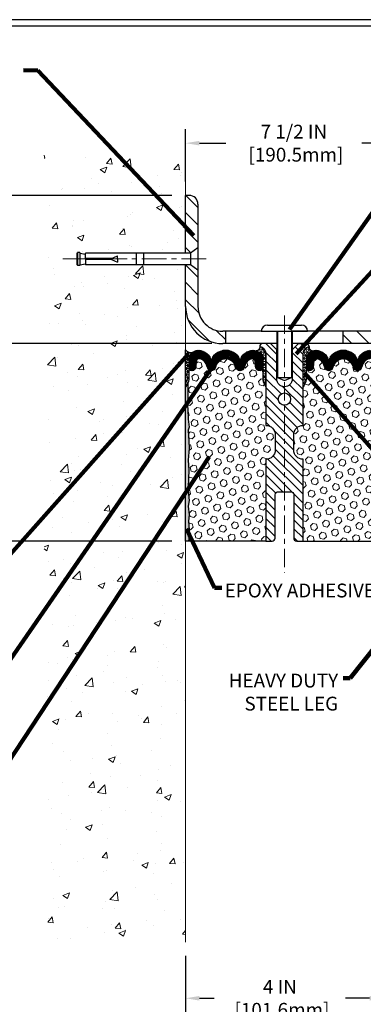
# Model space of a CAD drawing. Extents: x -308 to 3254, y -284 to 1977.
# Drawn here: x 11 to 18, y 8 to 27 of the extents above; entities that cross this region are included whole.
import ezdxf

# ---------------------------------------------------------------- set-up
doc = ezdxf.new("R2010")
doc.units = 0
doc.header["$LTSCALE"] = 5
doc.header["$MEASUREMENT"] = 0
doc.linetypes.add('CENTERX2', pattern=[4, 2.5, -0.5, 0.5, -0.5])
doc.layers.get('DEFPOINTS').update_dxf_attribs({"linetype": 'CONTINUOUS'})
for name, color, linetype, lineweight in [('CENTERLINE - L', 1, 'CENTERX2', 18), ('CONCRETE - H', 130, 'CONTINUOUS', 9), ('CONCRETE - L', 132, 'CONTINUOUS', 13), ('CORNER BEAD - H', 50, 'CONTINUOUS', 15), ('CORNER BEAD - L', 52, 'CONTINUOUS', 25), ('COVER PLATE - H', 251, 'CONTINUOUS', 13), ('COVER PLATE - L', 7, 'CONTINUOUS', 25), ('DIMS', 50, 'CONTINUOUS', 25), ('EPOXY ADHESIVE - H', 50, 'CONTINUOUS', 15), ('EPOXY ADHESIVE - L', 52, 'CONTINUOUS', 25), ('FOAM INSERT - H', 150, 'CONTINUOUS', 9), ('FOAM INSERT - L', 152, 'CONTINUOUS', 25), ('SILICONE BELLOWS - H', 20, 'CONTINUOUS', 13), ('SILICONE BELLOWS - L', 22, 'CONTINUOUS', 13), ('SPLINE - H', 253, 'CONTINUOUS', 5), ('SPLINE - L', 7, 'CONTINUOUS', 25), ('TBLOCK-T5', 111, 'CONTINUOUS', 30), ('TEXT - 4', 241, 'CONTINUOUS', 25)]:
    doc.layers.add(name, color=color, linetype=linetype, lineweight=lineweight)
doc.layers.add('SCREW-L', color=1, linetype='CONTINUOUS')
doc.styles.add('ROMANS', font='romans', dxfattribs={"width": 0.9})
doc.dimstyles.get("Standard").update_dxf_attribs({"dimtxt": 0.18, "dimasz": 0.18, "dimexe": 0.18, "dimexo": 0.0625, "dimgap": 0.09, "dimtad": 0, "dimtih": 1, "dimtoh": 1, "dimdec": 4, "dimzin": 0, "dimdsep": 46, "dimtxsty": 'Standard', "dimcen": 0.09, "dimadec": 0, "dimazin": 0, "dimtfac": 1, "dimtdec": 4, "dimtofl": 0, "dimtmove": 0, "dimatfit": 3, "dimfxl": 1, "dimtolj": 1, "dimtzin": 0, "dimarcsym": 0})
pattern_1 = [(0, (3.594915153848774, 7.770852952194787), (0, 0.06249999999999999), []), (59.99999999999999, (3.594915153848774, 7.770852952194787), (-0.05412658773652741, 0.03125), []), (120, (3.594915153848774, 7.770852952194787), (-0.05412658773652741, -0.03124999999999998), [])]
pattern_2 = [(45, (-39.76803574399412, 7.958560167832616), (-0.09032493426512966, 0.09032493426512968), [0.07375, -0.1475]), (165, (-39.76803574399412, 7.958560167832616), (-0.033061220536197, -0.1233861548013266), [0.07375, -0.1475]), (105, (-39.71588661888165, 8.01070929294508), (-0.1233861548013267, -0.03306122053619694), [0.07375, -0.1475])]
pattern_3 = [(135, (-3863.178381425388, -1715.023914770375), (-0.1767766952966369, -0.1767766952966368), [])]

# ---------------------------------------------------------------- blocks, each defined once
blk = doc.blocks.new('*D37')
at = {"layer": 'DEFPOINTS', "color": 0, "transparency": 16777216}
for p in [(14.81067507985961, 8.764332566284565), (18.81067507989451, 8.764332566284565), (18.81067507989451, 7.625623063746957)]:
    blk.add_point(p, dxfattribs=at)
at = {"layer": 'DIMS', "color": 0, "lineweight": -2, "transparency": 16777216}
for p, q in [((14.81067507985961, 8.484332566284566), (14.81067507985961, 7.345623063746957)), ((18.81067507989451, 8.484332566284566), (18.81067507989451, 7.345623063746957)), ((15.09067507985961, 7.625623063746957), (15.38786098774777, 7.625623063746957)), ((18.53067507989451, 7.625623063746957), (18.04786098774777, 7.625623063746957))]:
    blk.add_line(p, q, dxfattribs=at)
at = {"layer": 'DIMS', "color": 0, "transparency": 16777216}
for points in [[(15.09067507985961, 7.672289730413624), (15.09067507985961, 7.57895639708029), (14.81067507985961, 7.625623063746957)], [(18.53067507989451, 7.672289730413624), (18.53067507989451, 7.57895639708029), (18.81067507989451, 7.625623063746957)]]:
    blk.add_solid(points, dxfattribs=at)
at = {"layer": 'DIMS', "color": 0, "transparency": 16777216, "insert": (16.71786098774777, 7.625623063746957), "char_height": 0.28, "attachment_point": 5}
blk.add_mtext('\\A1;4 IN \\P [101.6mm]', dxfattribs=at)
blk = doc.blocks.new('*D38')
at = {"layer": 'DEFPOINTS', "color": 0, "transparency": 16777216}
for p in [(15.62317507986143, 20.88208605741204), (7.083968889078821, 16.88208605741227), (14.81067507985915, 16.88208605741227)]:
    blk.add_point(p, dxfattribs=at)
at = {"layer": 'DIMS', "color": 0, "lineweight": -2, "transparency": 16777216}
for p, q in [((15.34317507986143, 20.88208605741204), (6.803968889078821, 20.88208605741204)), ((7.083968889078822, 20.60208605741204), (7.083968889078822, 19.15873145152286)), ((7.083968889078821, 17.16208605741227), (7.083968889078821, 17.8520647848562)), ((14.53067507985915, 16.88208605741227), (6.803968889078821, 16.88208605741227))]:
    blk.add_line(p, q, dxfattribs=at)
at = {"layer": 'DIMS', "color": 0, "transparency": 16777216}
for points in [[(7.037302222412155, 20.60208605741204), (7.130635555745489, 20.60208605741204), (7.083968889078822, 20.88208605741204)], [(7.037302222412154, 17.16208605741227), (7.130635555745488, 17.16208605741227), (7.083968889078821, 16.88208605741227)]]:
    blk.add_solid(points, dxfattribs=at)
at = {"layer": 'DIMS', "color": 0, "transparency": 16777216, "insert": (7.083968889078818, 18.50539811818953), "char_height": 0.28, "attachment_point": 5}
blk.add_mtext('\\A1;4 IN \\P [101.6mm]', dxfattribs=at)
blk = doc.blocks.new('*D40')
at = {"layer": 'DEFPOINTS', "color": 0, "transparency": 16777216}
for p in [(14.81067507985961, 23.88208605741158), (7.083968889078821, 20.88208605741204), (15.62317507986086, 20.88208605741204)]:
    blk.add_point(p, dxfattribs=at)
at = {"layer": 'DIMS', "color": 0, "lineweight": -2, "transparency": 16777216}
for p, q in [((14.53067507985961, 23.88208605741158), (6.803968889078822, 23.88208605741159)), ((7.083968889078822, 23.60208605741159), (7.083968889078822, 23.01700508527417)), ((7.083968889078821, 21.16208605741204), (7.083968889078821, 21.71033841860751)), ((15.34317507986086, 20.88208605741204), (6.803968889078821, 20.88208605741204))]:
    blk.add_line(p, q, dxfattribs=at)
at = {"layer": 'DIMS', "color": 0, "transparency": 16777216}
for points in [[(7.037302222412155, 23.60208605741159), (7.130635555745489, 23.60208605741159), (7.083968889078822, 23.88208605741159)], [(7.037302222412154, 21.16208605741204), (7.130635555745488, 21.16208605741204), (7.083968889078821, 20.88208605741204)]]:
    blk.add_solid(points, dxfattribs=at)
at = {"layer": 'DIMS', "color": 0, "transparency": 16777216, "insert": (7.083968889078818, 22.36367175194084), "char_height": 0.28, "attachment_point": 5}
blk.add_mtext('\\A1;3 IN \\P [76.2mm]', dxfattribs=at)
blk = doc.blocks.new('*D30')
at = {"layer": 'DEFPOINTS', "color": 0, "transparency": 16777216}
for p in [(22.31067507985961, 24.94004163132684), (14.81067507985961, 23.88208605741158), (22.31067507985961, 20.94458605741204)]:
    blk.add_point(p, dxfattribs=at)
at = {"layer": 'DIMS', "color": 0, "lineweight": -2, "transparency": 16777216}
for p, q in [((14.81067507985961, 24.16208605741159), (14.81067507985961, 25.22004163132684)), ((22.31067507985961, 21.22458605741204), (22.31067507985961, 25.22004163132684)), ((15.09067507985961, 24.94004163132684), (15.62326073707569, 24.94004163132684)), ((22.03067507985961, 24.94004163132684), (18.37659407040903, 24.94004163132684))]:
    blk.add_line(p, q, dxfattribs=at)
at = {"layer": 'DIMS', "color": 0, "transparency": 16777216}
for points in [[(15.09067507985961, 24.9867082979935), (15.09067507985961, 24.89337496466017), (14.81067507985961, 24.94004163132684)], [(22.03067507985961, 24.9867082979935), (22.03067507985961, 24.89337496466017), (22.31067507985961, 24.94004163132684)]]:
    blk.add_solid(points, dxfattribs=at)
at = {"layer": 'DIMS', "color": 0, "transparency": 16777216, "insert": (16.99992740374236, 24.94004163132684), "char_height": 0.28, "attachment_point": 5}
blk.add_mtext('\\A1;7 1/2 IN \\P [190.5mm]', dxfattribs=at)

msp = doc.modelspace()

# ---------------------------------------------------------------- hatches: boundary and pattern name
at = {"layer": 'CONCRETE - H'}
h = msp.add_hatch(dxfattribs=at)
h.set_pattern_fill('AR-CONC', color=256, scale=0.19)
h.set_pattern_definition([(49.99999999999999, (-158.6170309592526, 665.2734088602612), (1.362794346941432, -0.1192290564669307), [0.1425, -1.5675]), (355, (-158.6170309592526, 665.2734088602612), (-0.2636275338647, 1.429165054030022), [0.114, -1.254]), (100.45144446, (-158.5034647653526, 665.2634731066612), (1.099166808781513, 1.309935982840396), [0.1211063648, -1.3321700128]), (46.18420000000002, (-158.6170309592526, 665.6534088602612), (2.027758528275987, -0.3144866335068454), [0.2137499999999999, -2.351249999999999]), (96.63563549, (-158.4480511437527, 665.6272015769612), (1.775857696781034, 1.850825341471646), [0.1816596498, -1.998256144]), (351.1841639899999, (-158.6170309592526, 665.6534088602612), (1.775857695604069, 1.850825340512981), [0.171, -1.8810000019]), (21, (-158.4270309592526, 665.5584088602611), (1.134123399025077, -0.7649758922641438), [0.1425, -1.5675]), (326.0000000000001, (-158.4270309592526, 665.5584088602611), (0.4622991306510053, 1.377785085589021), [0.114, -1.254]), (71.45144474, (-158.3325206766526, 665.4946608696612), (1.596422515786945, 0.6128091903320723), [0.121106361, -1.3321700128]), (37.50000000000001, (-158.6170309592526, 665.2734088602612), (0.02310372510285227, 0.6324983222794919), [0, -1.2388, 0, -1.273, 0, -1.25875]), (7.499999999999999, (-158.6170309592526, 665.2734088602612), (0.4998321211400824, 0.7493822525764845), [0, -0.7258, 0, -1.2103, 0, -0.47975]), (327.5, (-159.0407309592526, 665.2734088602612), (1.014262628727577, -0.04285425629532154), [0, -0.475, 0, -1.482, 0, -1.9665]), (317.5, (-159.2307309592526, 665.2734088602612), (1.108053721750534, 0.1901994664314037), [0, -0.6175, 0, -0.9842, 0, -1.3965])])
h.paths.add_polyline_path([(11.94984534232941, 8.764332566284565), (14.81067507986114, 8.764332566284565), (14.81067507985915, 16.14466082732508), (14.81067507985961, 22.47583605741204), (12.78567507985997, 22.47583605741204), (12.78567507985997, 22.49458605741177), (12.67317507986024, 22.47924514832096), (12.67317507986024, 22.46519558829425), (12.62317507986006, 22.46519558829425), (12.62317507986006, 22.47583605741204), (12.61067507986024, 22.47583605741204), (12.61067507986024, 22.71333605741177), (12.62317507986006, 22.72397652652955), (12.67317507986024, 22.72397652652955), (12.67317507986024, 22.70992696650285), (12.78567507985997, 22.69458605741204), (12.78567507985997, 22.71333605741177), (14.81067507985961, 22.71333605741177), (14.81067507985961, 24.69781119855782), (11.94984534232742, 24.69781119855782)])
at = {"layer": 'CORNER BEAD - H'}
h = msp.add_hatch(dxfattribs=at)
h.set_pattern_fill('NET3', color=256, scale=0.4999999999999999, style=0)
h.set_pattern_definition([(0, (-335.6283162798314, -24.62579425149113), (0, 0.06249999999999999), []), (59.99999999999999, (-335.6283162798314, -24.62579425149113), (-0.05412658773652741, 0.03125), []), (120, (-335.6283162798314, -24.62579425149113), (-0.05412658773652741, -0.03124999999999998), [])])
edge = h.paths.add_edge_path()
edge.add_line((14.81067507985961, 20.00708605741295), (14.81067507985961, 20.75708605741295))
edge.add_arc((14.91108205979151, 20.81521456630855), 0.1160193309992255, 210.0677930482871, 292.2954840428298)
edge.add_arc((15.07304816583007, 20.54650910795283), 0.1998730963483542, 126.1659522115366, 180.0184634967544)
edge.add_line((14.87317507985961, 20.54644469908692), (14.87317507985961, 20.1588302935221))
edge.add_arc((14.61390620383725, 20.17687396506756), 0.2598959871883706, 319.20975106185443, 356.0189514340825, ccw=False)
h = msp.add_hatch(dxfattribs=at)
h.set_pattern_fill('NET3', color=256, scale=0.4999999999999999, style=0)
h.set_pattern_definition(pattern_1)
edge = h.paths.add_edge_path()
edge.add_arc((16.23796735262675, 20.80985804343095), 0.07342360566864707, -91.8996434724333, 8.007425604109528, ccw=False)
edge.add_arc((16.17324528818099, 20.54649555202616), 0.1999297981459225, -0.01457340959530029, 71.8473285140937, ccw=False)
edge.add_line((16.37317507985961, 20.54644469908669), (16.37317507986006, 20.15883029352187))
edge.add_arc((16.63244395588228, 20.17687396506722), 0.2598959871884537, 183.9810485659099, 220.7902489381381)
edge.add_line((16.43567507986006, 20.00708605741295), (16.43567507985961, 20.66854939293))
edge.add_arc((16.28984294200171, 20.67557847142211), 0.1460014396389712, 357.2404910908623, 441.7967851935714)
h = msp.add_hatch(dxfattribs=at)
h.set_pattern_fill('NET3', color=256, scale=0.4999999999999999, style=0)
h.set_pattern_definition(pattern_1)
edge = h.paths.add_edge_path()
edge.add_arc((17.38338280709269, 20.80985804343106), 0.07342360566885639, 171.9925743960031, 271.8996434726076)
edge.add_arc((17.44810487153867, 20.54649555202616), 0.1999297981459225, 108.1526714859063, 180.0145734095953)
edge.add_line((17.24817507986006, 20.54644469908669), (17.24817507985961, 20.15883029352187))
edge.add_arc((16.98890620383739, 20.17687396506722), 0.2598959871884537, 319.20975106186194, 356.01895143409007, ccw=False)
edge.add_line((17.18567507985961, 20.00708605741295), (17.18567507985961, 20.66854939293))
edge.add_arc((17.3315072177175, 20.67557847142211), 0.1460014396389712, 98.2032148064286, 182.7595089091376, ccw=False)
at = {"layer": 'COVER PLATE - H'}
h = msp.add_hatch(dxfattribs=at)
h.set_pattern_fill('ANSI31', color=256, scale=2, angle=90)
h.set_pattern_definition(pattern_3)
h.paths.add_polyline_path([(15.0606750798587, 21.63208605741249), (15.06067507985915, 22.36958605741222), (14.91067507985997, 22.47583605741204), (14.81067507986006, 22.47583605741204), (14.81067507986006, 21.63208605741158, 0.4142135623730556), (15.56067507986006, 20.88208605741204), (15.62317507986143, 20.88208605741204), (15.62317507986097, 21.13208605741204), (15.5606750798587, 21.13208605741204, -0.414213562373288)])
h.paths.add_polyline_path([(15.06067507986006, 23.70530936211492, 0.4142135623732878), (14.88389838456339, 23.88208605741158), (14.81067507985961, 23.88208605741158), (14.81067507986006, 22.71333605741177), (14.91067507985997, 22.71333605741177), (15.06067507985961, 22.81958605741113)])
h = msp.add_hatch(dxfattribs=at)
h.set_pattern_fill('ANSI31', color=256, scale=2, angle=90)
h.set_pattern_definition(pattern_3)
h.paths.add_polyline_path([(21.24730973868179, 21.13208605741204), (17.99817507986006, 21.13208605741204), (17.99817507986006, 20.88208605741204), (22.31067507985961, 20.88208605741204), (22.31067507985961, 20.94458605741204)])
at = {"layer": 'EPOXY ADHESIVE - H'}
h = msp.add_hatch(dxfattribs=at)
h.set_pattern_fill('AR-SAND', color=256, scale=0.03937007874015701)
h.set_pattern_definition([(37.50000000000001, (-75.34295215475743, -26.86710108208183), (-0.002480053468882181, 0.07585920350445416), [0, -0.05984251968503865, 0, -0.06692913385826692, 0, -0.06397637795275514]), (7.499999999999999, (-75.34295215475743, -26.86710108208183), (0.06967624823888606, 0.1111081128043191), [0, -0.03228346456692874, 0, -0.05393700787401511, 0, -0.02066929133858243]), (327.5, (-75.39137735160796, -26.86710108208183), (0.1226040103051755, 0.0002227973833450738), [0, -0.0196850393700785, 0, -0.07086614173228262, 0, -0.09251968503936897]), (317.5, (-75.39137735160796, -26.86710108208183), (0.118351441124892, 0.03455415609977319), [0, -0.009842519685039252, 0, -0.04645669291338526, 0, -0.05314960629921196])])
edge = h.paths.add_edge_path()
edge.add_line((14.86945230984054, 16.88208605741227), (14.81067507985961, 16.88208605741295))
edge.add_line((14.81067507985961, 16.88208605741295), (14.81067507985961, 20.00708605741295))
edge.add_arc((14.61390620383725, 20.17687396506847), 0.2598959871893793, 319.2097510616737, 339.8617083188109)
edge.add_line((14.85791328589391, 20.08739509570057), (14.85659544880389, 19.77372173268657))
edge.add_line((14.85659544880389, 19.77372173268657), (14.83961834822128, 19.66033859437027))
edge.add_line((14.83961834822128, 19.66033859437027), (14.85632191871935, 19.56139548895214))
edge.add_line((14.85632191871935, 19.56139548895214), (14.86273346390169, 19.35001562275818))
edge.add_line((14.86273346390169, 19.35001562275818), (14.88196445238088, 19.18988010100463))
edge.add_line((14.88196445238088, 19.18988010100463), (14.86273346390169, 19.12582633661157))
edge.add_line((14.86273346390169, 19.12582633661157), (14.87555290719854, 18.90804176044173))
edge.add_line((14.87555290719854, 18.90804176044173), (14.88196445238088, 18.76524931026358))
edge.add_line((14.88196445238088, 18.76524931026358), (14.86273346390169, 18.52184367264488))
edge.add_line((14.86273346390169, 18.52184367264488), (14.87555290719854, 18.31686851642723))
edge.add_line((14.87555290719854, 18.31686851642723), (14.86273346390169, 17.97738112144759))
edge.add_line((14.86273346390169, 17.97738112144759), (14.86273346390169, 17.90238899545545))
edge.add_line((14.86273346390169, 17.90238899545545), (14.88196445238088, 17.70382077075772))
edge.add_line((14.88196445238088, 17.70382077075772), (14.86273346390169, 17.58852488346827))
edge.add_line((14.86273346390169, 17.58852488346827), (14.88196445238088, 17.41557772021849))
edge.add_line((14.88196445238088, 17.41557772021849), (14.86914500908404, 17.28747019143282))
edge.add_line((14.86914500908404, 17.28747019143282), (14.88837235049539, 17.02484598079889))
edge.add_line((14.88837235049539, 17.02484598079889), (14.86945230984054, 16.88208605741227))
at = {"layer": 'FOAM INSERT - H'}
h = msp.add_hatch(dxfattribs=at)
h.set_pattern_fill('HEX', color=256, scale=0.59, angle=45, style=0)
h.set_pattern_definition(pattern_2)
edge = h.paths.add_edge_path()
edge.add_line((16.37317507986006, 20.15883029352187), (16.37317507986006, 20.38076104104459))
edge.add_arc((16.32630007986006, 20.38076104104459), 0.04687500000005684, -75.52248783218897, 1.7280399333685637e-11, ccw=False)
edge.add_arc((16.31458132987143, 20.42614756464729), 0.09375000001100743, 184.1951275989464, 284.4775121678005, ccw=False)
edge.add_line((16.22108251407133, 20.41928943472783), (16.21305481426941, 20.52873332597721))
edge.add_arc((16.16318877918172, 20.52507565668736), 0.04999999999995659, 4.19512759893965, 100.9453518286611)
edge.add_arc((16.18633474309524, 20.40539064486813), 0.1719025746228172, 100.9453518286554, 164.8444553116075)
edge.add_line((16.02041100287431, 20.45033291442621), (16.00193885123588, 20.39598044031311))
edge.add_arc((15.91317507985957, 20.42614756465503), 0.09374999999957213, 198.770766893713, 341.2292331058476, ccw=False)
edge.add_arc((15.62317507986006, 20.36676684170118), 0.203345651673718, 8.25996443688932, 171.7400355631196)
edge.add_arc((15.3331750798601, 20.42614756465548), 0.09374999999997936, 198.7707668938704, 341.22923310608695, ccw=False)
edge.add_line((15.24441130848379, 20.39598044031379), (15.22593915684581, 20.45033291442621))
edge.add_arc((15.06001541662442, 20.40539064486813), 0.1719025746228103, 15.15554468839029, 79.05464817134657)
edge.add_arc((15.08316138053794, 20.52507565668736), 0.04999999999996478, 79.0546481713408, 175.8048724010569)
edge.add_line((15.03329534545026, 20.52873332597721), (15.02526764564925, 20.41928943473692))
edge.add_arc((14.93176882985961, 20.42614756465548), 0.09375000000001249, 255.5224878040258, 355.8048724010572, ccw=False)
edge.add_arc((14.92005007984915, 20.38076104105846), 0.04687499998909907, 179.9999999999957, 255.52248780400998, ccw=False)
edge.add_line((14.87317507986006, 20.38076104105846), (14.87317507986006, 20.15883029352187))
edge.add_arc((14.61390620383725, 20.17687396506733), 0.2598959871886438, 339.8617083190358, 356.01895143407455, ccw=False)
edge.add_line((14.85791328589391, 20.08739509570057), (14.85659544880434, 19.77372173268657))
edge.add_line((14.85659544880389, 19.77372173268657), (14.83961834822128, 19.66033859437027))
edge.add_line((14.83961834822128, 19.66033859437027), (14.85632191871935, 19.56139548895214))
edge.add_line((14.85632191871935, 19.56139548895214), (14.86273346390169, 19.35001562275818))
edge.add_line((14.86273346390169, 19.35001562275818), (14.88196445238088, 19.18988010100463))
edge.add_line((14.88196445238088, 19.18988010100463), (14.86273346390169, 19.12582633661157))
edge.add_line((14.86273346390169, 19.12582633661157), (14.87555290719854, 18.90804176044173))
edge.add_line((14.87555290719854, 18.90804176044173), (14.88196445238088, 18.76524931026358))
edge.add_line((14.88196445238088, 18.76524931026358), (14.86273346390169, 18.52184367264488))
edge.add_line((14.86273346390169, 18.52184367264488), (14.87555290719854, 18.31686851642723))
edge.add_line((14.87555290719854, 18.31686851642723), (14.86273346390169, 17.97738112144759))
edge.add_line((14.86273346390169, 17.97738112144759), (14.86273346390169, 17.90238899545545))
edge.add_line((14.86273346390169, 17.90238899545545), (14.88196445238088, 17.70382077075772))
edge.add_line((14.88196445238088, 17.70382077075772), (14.86273346390169, 17.58852488346827))
edge.add_line((14.86273346390169, 17.58852488346827), (14.88196445238088, 17.41557772021849))
edge.add_line((14.88196445238088, 17.41557772021849), (14.86914500908404, 17.28747019143282))
edge.add_line((14.86914500908404, 17.28747019143282), (14.88837235049539, 17.02484598079889))
edge.add_line((14.88837235049539, 17.02484598079889), (14.86945230984054, 16.88208605741318))
edge.add_line((14.86945230984054, 16.88208605741318), (16.43567507985961, 16.88208605741318))
edge.add_line((16.43567507985961, 16.88208605741318), (16.43567507985961, 18.53833605741318))
edge.add_arc((16.43567507985961, 18.72583605741318), 0.1875, 270, 360)
edge.add_line((16.62317507985961, 18.72583605741318), (16.62317507985961, 19.03833605741318))
edge.add_arc((16.43567507985961, 19.03833605741318), 0.1875, 359.9999999999994, 450)
edge.add_line((16.43567507985961, 19.22583605741318), (16.43567507985961, 20.00708605741318))
edge.add_arc((16.63244395588197, 20.17687396506733), 0.259895987188312, 183.9810485659113, 220.790248938128, ccw=False)
h = msp.add_hatch(dxfattribs=at)
h.set_pattern_fill('HEX', color=256, scale=0.59, angle=45, style=0)
h.set_pattern_definition(pattern_2)
edge = h.paths.add_edge_path()
edge.add_line((16.99817507985961, 19.03833605741318), (16.99817507985961, 18.72583605741318))
edge.add_arc((17.18567507985961, 18.72583605741318), 0.1875, 180, 270)
edge.add_line((17.18567507985961, 18.53833605741318), (17.18567507985961, 16.88208605741318))
edge.add_line((17.18567507985961, 16.88208605741318), (18.81067511980612, 16.88208605741295))
edge.add_line((18.81067511980612, 16.88208605741295), (19.01894540138258, 16.88009323423034))
edge.add_line((19.01894540138258, 16.88009323423034), (19.00764258070154, 16.94732332617684))
edge.add_line((19.00764258070154, 16.94732332617684), (18.98858134406936, 17.04259419629841))
edge.add_line((18.98858134406933, 17.04259419629841), (19.00778792068962, 17.15666766768061))
edge.add_line((19.00778792068962, 17.15666766768061), (18.99749661336347, 17.24802616643603))
edge.add_line((18.9974966133635, 17.24802616643615), (19.00659244102548, 17.3268540349917))
edge.add_line((19.00659244102548, 17.32685403499181), (18.98846952323106, 17.42568147899158))
edge.add_line((18.98846952323106, 17.42568147899158), (18.99540599481401, 17.46215970088554))
edge.add_line((18.99540599481401, 17.46215970088554), (18.97217293202831, 17.52167579444449))
edge.add_line((18.97217293202831, 17.5216757944446), (18.98974030596744, 17.63821807070565))
edge.add_line((18.98974030596744, 17.63821807070565), (18.98840910885207, 17.73985167184799))
edge.add_line((18.98840910885207, 17.73985167184799), (19.00190910523253, 17.83563885002854))
edge.add_line((19.00190910523253, 17.83563885002866), (19.00157604626946, 17.91491399401264))
edge.add_line((19.00157604626946, 17.91491399401264), (18.86557845379753, 17.9345820284683))
edge.add_line((18.86557845379753, 17.9345820284683), (18.75861669581752, 17.92927327755444))
edge.add_line((18.75861669581752, 17.92927327755444), (18.74579725252067, 18.31686851642723))
edge.add_line((18.74579725252067, 18.31686851642723), (18.75861669581752, 18.52184367264488))
edge.add_line((18.75861669581752, 18.52184367264488), (18.73938570733833, 18.76524931026358))
edge.add_line((18.73938570733833, 18.76524931026358), (18.74579725252067, 18.90804176044173))
edge.add_line((18.74579725252067, 18.90804176044173), (18.75861669581752, 19.12582633661157))
edge.add_line((18.75861669581752, 19.12582633661157), (18.73938570733833, 19.18988010100463))
edge.add_line((18.73938570733833, 19.18988010100463), (18.75861669581752, 19.35001562275818))
edge.add_line((18.75861669581752, 19.35001562275818), (18.76502824099987, 19.56139548895214))
edge.add_line((18.76502824099987, 19.56139548895214), (18.78173181149793, 19.66033859437027))
edge.add_line((18.78173181149793, 19.66033859437027), (18.76475471091533, 19.77372173268657))
edge.add_line((18.76475471091533, 19.77372173268657), (18.76343687382612, 20.08739509570069))
edge.add_arc((19.00744395588214, 20.17687396506869), 0.2598959871888851, 183.9810485662362, 200.138291681273, ccw=False)
edge.add_line((18.74817507985961, 20.15883029352187), (18.74817507985961, 20.38076104105846))
edge.add_arc((18.70130007987069, 20.38076104105846), 0.04687499998890132, -75.52248780389061, 1.389253156958148e-10, ccw=False)
edge.add_arc((18.68958132985978, 20.42614756465537), 0.09374999999995624, 184.1951275988999, 284.47751219617146, ccw=False)
edge.add_line((18.59608251407042, 20.41928943473692), (18.58805481426936, 20.52873332597721))
edge.add_arc((18.53818877918172, 20.52507565668759), 0.04999999999993937, 4.195127598781898, 100.9453518284917)
edge.add_arc((18.56133474309527, 20.40539064486813), 0.1719025746227843, 100.9453518286672, 164.8444553116165)
edge.add_line((18.39541100287431, 20.45033291442621), (18.37693885123591, 20.39598044031379))
edge.add_arc((18.28817507985963, 20.42614756465548), 0.09374999999991286, 198.770766893941, 341.229233106166, ccw=False)
edge.add_arc((17.99817507985949, 20.36676684170118), 0.2033456516738181, 8.259964436874604, 171.740035563092)
edge.add_arc((17.70817507985981, 20.42614756465491), 0.09374999999935374, 198.7707668941711, 341.2292331063618, ccw=False)
edge.add_line((17.61941130848425, 20.39598044031288), (17.60093915684541, 20.45033291442621))
edge.add_arc((17.43501541662459, 20.40539064486825), 0.1719025746226382, 15.15554468838682, 79.05464817133311)
edge.add_arc((17.45816138053794, 20.52507565668736), 0.05000000000000625, 79.0546481713417, 175.8048724010442)
edge.add_line((17.40829534545026, 20.52873332597721), (17.40026764564863, 20.41928943472806))
edge.add_arc((17.3067688298481, 20.42614756464752), 0.09375000001116188, 255.52248783215668, 355.8048724010019, ccw=False)
edge.add_arc((17.29505007985961, 20.38076104104459), 0.04687500000001493, 179.9999999999479, 255.522487832176, ccw=False)
edge.add_line((17.24817507985961, 20.38076104104459), (17.24817507985978, 20.15883029352199))
edge.add_arc((16.98890620383756, 20.17687396506778), 0.2598959871884935, 319.2097510617947, 356.018951434009, ccw=False)
edge.add_line((17.18567507985961, 20.00708605741318), (17.18567507985961, 19.22583605741318))
edge.add_arc((17.18567507985961, 19.03833605741318), 0.1875, 90, 180)
at = {"layer": 'SILICONE BELLOWS - H'}
h = msp.add_hatch(dxfattribs=at)
h.set_pattern_fill('ANSI37', color=256, scale=0.1812307692189964, style=0)
h.set_pattern_definition([(45, (-335.628316279831, -24.62579425149136), (-0.01601868823430082, 0.01601868823430083), []), (135, (-335.628316279831, -24.62579425149136), (-0.01601868823430083, -0.01601868823430082), [])])
edge = h.paths.add_edge_path()
edge.add_arc((15.91317507985957, 20.4261475646548), 0.09374999999957237, 198.7707668937075, 341.2292331062925)
edge.add_line((16.00193885123588, 20.39598044031356), (16.02041100287431, 20.45033291442599))
edge.add_arc((16.18633474309524, 20.40539064486791), 0.1719025746228177, 100.9453518272469, 164.8444553116098, ccw=False)
edge.add_arc((16.16318877918172, 20.52507565668736), 0.04999999999994704, 4.195127598882721, 100.94535182376188, ccw=False)
edge.add_line((16.21305481426941, 20.52873332597721), (16.22108251407042, 20.41928943473692))
edge.add_arc((16.31458132987143, 20.42614756464707), 0.09375000001103305, 184.1951275934131, 284.4775121732156)
edge.add_arc((16.32630007986006, 20.38076104104437), 0.04687500000005911, 284.4775121786636, 359.9999999999044)
edge.add_line((16.37317507986006, 20.38076104104437), (16.37317507985961, 20.54644469908783))
edge.add_arc((16.17317507986024, 20.54644469908692), 0.1999999999992497, 2.646221494987574e-10, 104.4077148831551)
edge.add_arc((16.20317507985953, 20.42966769402312), 0.3205689384187029, 104.4077148830415, 129.8556111871081)
edge.add_arc((16.10234444903506, 20.52014937294905), 0.1875000000000237, 123.9111920467051, 178.9999999999723)
edge.add_line((15.91487300619326, 20.5234216991563), (15.91317507985957, 20.42614756465548))
edge.add_line((15.91317507985957, 20.42614756465525), (15.91147715352588, 20.52342169915607))
edge.add_arc((15.72400571068454, 20.52014937294837), 0.1874999999996438, 1.000000000190432, 56.08880795348718)
edge.add_arc((15.62317507986006, 20.42966769402199), 0.3205689384187648, 50.14438881300724, 129.8556111870668)
edge.add_arc((15.52234444903468, 20.52014937294814), 0.1874999999996417, 123.9111920465742, 178.9999999998118)
edge.add_line((15.33487300619333, 20.52342169915585), (15.33317507985964, 20.42614756465525))
edge.add_line((15.3331750798601, 20.42614756465525), (15.33147715352686, 20.52342169915585))
edge.add_arc((15.14400571068461, 20.52014937294882), 0.1875000000000305, 0.9999999999929264, 56.0888079532335)
edge.add_arc((15.04317507985741, 20.42966769402403), 0.3205689384195867, 50.1443888123755, 75.59228511660034)
edge.add_arc((15.07317507985988, 20.54644469908692), 0.2000000000000267, 75.59228511722411, 180.0000000000346)
edge.add_line((14.87317507986006, 20.54644469908669), (14.87317507986006, 20.38076104104437))
edge.add_arc((14.92005007984915, 20.38076104105846), 0.04687499998908606, 180.0000000171964, 255.5224878384684)
edge.add_arc((14.93176882985961, 20.42614756465525), 0.09375000000000903, 255.5224878212474, 355.8048724010681)
edge.add_line((15.02526764564925, 20.41928943473692), (15.03329534545026, 20.52873332597721))
edge.add_arc((15.08316138053794, 20.52507565668736), 0.04999999999994612, 79.05464817617411, 175.8048724011125, ccw=False)
edge.add_arc((15.06001541662442, 20.40539064486791), 0.1719025746228142, 15.155544688390307, 79.05464817275299, ccw=False)
edge.add_line((15.22593915684536, 20.45033291442599), (15.24441130848334, 20.39598044031334))
edge.add_arc((15.3331750798601, 20.42614756465525), 0.09374999999998551, 198.7707668939106, 341.2292331060895)
edge.add_arc((15.62317507986006, 20.36676684170118), 0.2033456516737066, 8.259964436891096, 171.7400355631188, ccw=False)
h = msp.add_hatch(dxfattribs=at)
h.set_pattern_fill('ANSI37', color=256, scale=0.1812307692189964, style=0)
h.set_pattern_definition([(135, (369.2496664395507, -24.62579425149136), (0.01601868823430082, 0.01601868823430083), []), (45.00000000000001, (369.2496664395507, -24.62579425149136), (0.01601868823430083, -0.01601868823430082), [])])
edge = h.paths.add_edge_path()
edge.add_arc((17.70817507985964, 20.4261475646548), 0.09374999999957237, 198.7707668937075, 341.22923310629255, ccw=False)
edge.add_line((17.61941130848379, 20.39598044031356), (17.60093915684536, 20.45033291442599))
edge.add_arc((17.43501541662442, 20.40539064486791), 0.1719025746228177, 375.1555446883903, 439.054648172753)
edge.add_arc((17.45816138053794, 20.52507565668736), 0.04999999999994704, 439.0546481762381, 535.8048724011173)
edge.add_line((17.40829534545026, 20.52873332597721), (17.40026764564925, 20.41928943473692))
edge.add_arc((17.30676882984824, 20.42614756464707), 0.09375000001103305, 255.5224878267844, 355.80487240658687, ccw=False)
edge.add_arc((17.29505007985961, 20.38076104104437), 0.04687500000005911, 180.0000000000955, 255.5224878213364, ccw=False)
edge.add_line((17.24817507985961, 20.38076104104437), (17.24817507986006, 20.54644469908783))
edge.add_arc((17.44817507985897, 20.54644469908692), 0.1999999999992497, 435.5922851168449, 539.9999999997353, ccw=False)
edge.add_arc((17.41817507985968, 20.42966769402312), 0.3205689384187029, 410.1443888128919, 435.59228511695846, ccw=False)
edge.add_arc((17.51900571068461, 20.52014937294905), 0.1875000000000237, 361.0000000000277, 416.0888079532949, ccw=False)
edge.add_line((17.70647715352641, 20.5234216991563), (17.7081750798601, 20.42614756465548))
edge.add_line((17.7081750798601, 20.42614756465525), (17.70987300619379, 20.52342169915607))
edge.add_arc((17.89734444903468, 20.52014937294837), 0.1874999999996438, 483.9111920465128, 538.9999999998095, ccw=False)
edge.add_arc((17.99817507985961, 20.42966769402199), 0.3205689384187648, 410.14438881293324, 489.8556111869927, ccw=False)
edge.add_arc((18.09900571068454, 20.52014937294814), 0.1874999999996417, 361.00000000018827, 416.08880795342577, ccw=False)
edge.add_line((18.28647715352633, 20.52342169915585), (18.28817507986003, 20.42614756465525))
edge.add_line((18.28817507985957, 20.42614756465525), (18.28987300619326, 20.52342169915585))
edge.add_arc((18.47734444903506, 20.52014937294882), 0.1875000000000305, 483.9111920467665, 539.000000000007, ccw=False)
edge.add_arc((18.57817507986226, 20.42966769402403), 0.3205689384195867, 464.4077148833997, 489.8556111876245, ccw=False)
edge.add_arc((18.54817507985979, 20.54644469908692), 0.2000000000000267, 359.9999999999654, 464.4077148827759, ccw=False)
edge.add_line((18.74817507985961, 20.54644469908669), (18.74817507985961, 20.38076104104437))
edge.add_arc((18.70130007987052, 20.38076104105846), 0.04687499998908606, 284.47751216153154, 359.9999999828036, ccw=False)
edge.add_arc((18.68958132986006, 20.42614756465525), 0.09375000000000903, 184.1951275989319, 284.4775121787526, ccw=False)
edge.add_line((18.59608251407042, 20.41928943473692), (18.58805481426941, 20.52873332597721))
edge.add_arc((18.53818877918172, 20.52507565668736), 0.04999999999994612, 364.1951275988874, 460.9453518238259)
edge.add_arc((18.56133474309524, 20.40539064486791), 0.1719025746228142, 460.9453518272469, 524.8444553116097)
edge.add_line((18.39541100287431, 20.45033291442599), (18.37693885123633, 20.39598044031334))
edge.add_arc((18.28817507985957, 20.42614756465525), 0.09374999999998551, 198.7707668939106, 341.2292331060894, ccw=False)
edge.add_arc((17.99817507985961, 20.36676684170118), 0.2033456516737066, 368.2599644368812, 531.7400355631089)
at = {"layer": 'SPLINE - H'}
h = msp.add_hatch(dxfattribs=at)
h.set_pattern_fill('ANSI31', color=256, angle=90, style=0)
h.set_pattern_definition([(135, (25.35152464273676, -34.17629207820676), (-0.08838834764831845, -0.08838834764831843), [])])
h.paths.add_polyline_path([(17.18567507985961, 18.53833605741318, -0.4142135623730841), (16.99817507985961, 18.72583605741318), (16.99817507985961, 19.03833605741318, -0.4142135623730951), (17.18567507985961, 19.22583605741318), (17.18567507985961, 20.66854939293, -0.3866515939376127), (17.31067507985961, 20.82008605741305, 0.414213562373077), (17.24867507985971, 20.88208605741318), (17.09217507985966, 20.88208605741318), (16.96717507985966, 20.75708605741318), (16.96717507985966, 20.163586057413, -1), (16.65417507985956, 20.163586057413), (16.65417507986001, 20.75708605741318), (16.52917507986001, 20.88208605741318), (16.37267507985996, 20.88208605741318, 0.4142135623731023), (16.31067507985961, 20.82008605741305, -0.3866515939376567), (16.43567507985961, 20.66854939292978), (16.43567507985961, 19.22583605741318, -0.4142135623730951), (16.62317507985961, 19.03833605741318), (16.62317507985961, 18.72583605741318, -0.4142135623730951), (16.43567507985961, 18.53833605741318), (16.43567507985961, 16.88208605741318), (16.56117507985971, 16.88208605741318, 0.4142135623730951), (16.62317507985961, 16.94408605741307), (16.62317507985961, 17.82008605741305, -0.4142135623730951), (16.68517507985996, 17.88208605741318), (16.93617507985971, 17.88208605741318, -0.4142135623730951), (16.99817507985961, 17.82008605741305), (16.99817507985961, 16.94408605741307, 0.4142135623731013), (17.06017507985996, 16.88208605741318), (17.18567507985961, 16.88208605741318)])
h.paths.add_polyline_path([(16.68567507985961, 19.75708605741318, -1), (16.93567507985961, 19.75708605741318, -1)], flags=16)

# ---------------------------------------------------------------- linework, layer by layer
at = {"layer": 'CENTERLINE - L', "ltscale": 0.04}
msp.add_line((15.22597887460267, 22.59458605741168), (12.31478520035023, 22.59458605741168), dxfattribs=at)
at = {"layer": 'CENTERLINE - L', "ltscale": 0.03}
msp.add_line((16.81067507986006, 21.45373417555004), (16.81067507986006, 16.24662797474923), dxfattribs=at)
at = {"layer": 'CONCRETE - L'}
for p, q in [((14.81067507985961, 24.69781119855782), (14.81067507985961, 22.71333605741177)), ((14.81067507985961, 22.47583605741204), (14.81067507985961, 8.764332566284565))]:
    msp.add_line(p, q, dxfattribs=at)
at = {"layer": 'CORNER BEAD - L'}
for points in [[(14.81067507985961, 20.00708605741295), (14.81067507985961, 20.75708605741295, 0.3750174696519059), (14.95509784889407, 20.70786888416353, 0.2393982309178447), (14.87317507985961, 20.54644469908692), (14.87317507985961, 20.1588302935221, -0.1620058556709634)], [(16.31067507985961, 20.82008605741305, -0.4658140934219299), (16.23553343651599, 20.73647478974351, -0.3242536453837127), (16.37317507985961, 20.54644469908669), (16.37317507986006, 20.15883029352187, 0.1620058556709634), (16.43567507986006, 20.00708605741295), (16.43567507985961, 20.66854939293, 0.3866515939377319)], [(17.31067507985961, 20.82008605741305, 0.4658140934219299), (17.38581672320367, 20.73647478974351, 0.3242536453837127), (17.24817507986006, 20.54644469908669), (17.24817507985961, 20.15883029352187, -0.1620058556709634), (17.18567507985961, 20.00708605741295), (17.18567507985961, 20.66854939293, -0.3866515939377319)]]:
    msp.add_lwpolyline(points, format="xyb", close=True, dxfattribs=at)
at = {"layer": 'COVER PLATE - L'}
for p, q in [((14.88389838456339, 23.88208605741158), (14.81067507985961, 23.88208605741158)), ((14.81067507986006, 22.71333605741154), (14.81067507985961, 23.88208605741158)), ((15.06067507986006, 23.70530936211492), (15.0606750798587, 21.63208605741249)), ((14.81067507986006, 21.63208605741158), (14.81067507986052, 22.47583605741227)), ((16.34192507986052, 21.13208605741204), (15.5606750798587, 21.13208605741204)), ((15.62317507986143, 20.88208605741204), (15.62317507986097, 21.13208605741204)), ((21.24730973868179, 21.13208605741204), (16.95192507986064, 21.13208605741204)), ((17.99817507986006, 20.88208605741204), (17.99817507986006, 21.13208605741204)), ((16.65442507986006, 20.88208605741158), (15.56067507986006, 20.88208605741204)), ((22.31067507985961, 20.88208605741204), (16.96692507986052, 20.88208605741227))]:
    msp.add_line(p, q, dxfattribs=at)
for centre, radius, start, end in [((14.88389838456339, 23.70530936211492), 0.1767766952966667, 0, 90), ((15.56067507986006, 21.63208605741204), 0.75, 180, 270), ((15.5606750798587, 21.63208605741204), 0.5, 179.9999999999479, 270)]:
    msp.add_arc(centre, radius, start, end, dxfattribs=at)
at = {"layer": 'EPOXY ADHESIVE - L'}
msp.add_lwpolyline([(14.86945230984054, 16.88208605741227), (14.81067507985961, 16.88208605741295), (14.81067507985961, 20.00708605741295, 0.09035585911721113), (14.85791328589391, 20.08739509570057), (14.85659544880389, 19.77372173268657), (14.83961834822128, 19.66033859437027), (14.85632191871935, 19.56139548895214), (14.86273346390169, 19.35001562275818), (14.88196445238088, 19.18988010100463), (14.86273346390169, 19.12582633661157), (14.87555290719854, 18.90804176044173), (14.88196445238088, 18.76524931026358), (14.86273346390169, 18.52184367264488), (14.87555290719854, 18.31686851642723), (14.86273346390169, 17.97738112144759), (14.86273346390169, 17.90238899545545), (14.88196445238088, 17.70382077075772), (14.86273346390169, 17.58852488346827), (14.88196445238088, 17.41557772021849), (14.86914500908404, 17.28747019143282), (14.88837235049539, 17.02484598079889), (14.86945230984054, 16.88208605741227)], format="xyb", close=True, dxfattribs=at)
at = {"layer": 'FOAM INSERT - L'}
for p, q in [((16.43567507985961, 16.88208605741295), (14.81067507985961, 16.88208605741295)), ((17.18567507985961, 16.88208605741295), (19.01894540138272, 16.88009323422943))]:
    msp.add_line(p, q, dxfattribs=at)
at = {"layer": 'SCREW-L'}
for p, q in [((15.06067507986006, 22.81958605741204), (14.91067507985997, 22.71333605741177)), ((15.06067507986006, 22.81958605741204), (15.06067507986006, 22.36958605741177)), ((12.61067507986024, 22.71333605741177), (12.61067507986024, 22.47583605741204)), ((12.62317507986006, 22.71333605741177), (12.61067507986024, 22.71333605741177)), ((12.62317507986006, 22.72397652652955), (12.62317507986006, 22.46519558829425)), ((12.67317507986024, 22.72397652652955), (12.62317507986006, 22.72397652652955)), ((12.64817507986015, 22.72583605741204), (12.64817507986015, 22.72583605741204)), ((12.67317507986024, 22.72397652652955), (12.67317507986024, 22.46519558829425)), ((12.67317507986024, 22.70992696650285), (12.78567507985997, 22.69458605741204)), ((14.91067507985997, 22.71333605741177), (12.78567507985997, 22.71333605741177)), ((12.78567507985997, 22.60708605741149), (12.78567507985997, 22.71333605741177)), ((12.78567507985997, 22.58208605741186), (12.78567507985997, 22.47583605741204)), ((13.31067507986006, 22.60708605741149), (13.43567507986006, 22.65708605741168)), ((13.31067507986006, 22.58208605741186), (13.43567507986006, 22.53208605741168)), ((13.43567507986006, 22.59458605741168), (13.43567507986006, 22.65708605741168)), ((13.43567507986006, 22.59458605741168), (13.43567507986006, 22.53208605741168)), ((13.81067507986006, 22.71333605741177), (13.81067507986006, 22.47583605741204)), ((13.96067507986015, 22.71333605741177), (13.96067507986015, 22.47583605741204)), ((14.91067507985997, 22.71333605741177), (14.91067507985997, 22.47583605741204)), ((12.62317507986006, 22.47583605741204), (12.61067507986024, 22.47583605741204)), ((12.67317507986024, 22.46519558829425), (12.62317507986006, 22.46519558829425)), ((12.64817507986015, 22.46333605741177), (12.64817507986015, 22.46333605741177)), ((12.67317507986024, 22.47924514832096), (12.78567507985997, 22.49458605741177)), ((14.91067507985997, 22.47583605741204), (12.78567507985997, 22.47583605741204)), ((15.06067507986006, 22.36958605741177), (14.91067507985997, 22.47583605741204)), ((16.46692507986052, 21.25708605741204), (17.15442507986052, 21.25708605741204)), ((16.34192507986052, 21.13208605741204), (17.27942507986052, 21.13208605741204)), ((16.65442507986052, 21.13208605741204), (16.65442507986052, 20.19798605741255)), ((16.66942507986084, 21.13208605741204), (16.66942507986084, 20.19798605741255)), ((16.95192507986064, 21.13208605741204), (16.95192507986064, 20.19798605741255)), ((16.96692507986052, 21.13208605741204), (16.96692507986052, 20.19798605741255)), ((16.65442507986052, 20.19798605741255), (16.96692507986052, 20.19798605741255)), ((16.66942507986084, 20.19798605741255), (16.81067507986052, 20.13212010069822)), ((16.81067507986052, 20.13212010069822), (16.95192507986064, 20.19798605741255))]:
    msp.add_line(p, q, dxfattribs=at)
at = {"layer": 'SCREW-L', "linetype": 'Continuous'}
for p, q in [((13.31067507986006, 22.60708605741149), (12.78567507985997, 22.60708605741149)), ((13.31067507986006, 22.58208605741186), (12.78567507985997, 22.58208605741186))]:
    msp.add_line(p, q, dxfattribs=at)
at = {"layer": 'SCREW-L'}
for centre, start, end in [((16.46692507986052, 21.13208605741204), 90, 180), ((17.15442507986052, 21.13208605741204), 0, 90)]:
    msp.add_arc(centre, 0.125, start, end, dxfattribs=at)
at = {"layer": 'SILICONE BELLOWS - L'}
msp.add_lwpolyline([(15.82441130848372, 20.39598044031356, 0.7163156169750391), (16.00193885123588, 20.39598044031356), (16.02041100287431, 20.45033291442599, -0.2862690036113448), (16.1536951470847, 20.57416609312452, -0.449156790500577), (16.21305481426941, 20.52873332597721), (16.22108251407042, 20.41928943473692, 0.4678085754018897), (16.33801882985415, 20.33537451745462, 0.341998713154626), (16.37317507986006, 20.38076104104437), (16.37317507985961, 20.54644469908783, 0.4899366871452622), (16.12341101891241, 20.74015463233161, 0.1114959942653167), (15.9977368431604, 20.67575624552603, 0.2451091823252577), (15.91487300619326, 20.5234216991563), (15.91317507985957, 20.42614756465525), (15.91147715352633, 20.52342169915607, 0.2451091823253941), (15.82861331655874, 20.67575624552535, 0.3625439358919192), (15.41773684316092, 20.67575624552512, 0.2451091823251112), (15.33487300619333, 20.52342169915585), (15.3331750798601, 20.42614756465525), (15.33147715352641, 20.52342169915585, 0.245109182325121), (15.24861331655927, 20.6757562455258, 0.1114959942660159), (15.12293914080681, 20.74015463233252, 0.4899366871448157), (14.87317507986006, 20.54644469908669), (14.87317507986006, 20.38076104104437, 0.3419987131547466), (14.90833132987098, 20.33537451747577, 0.4678085754018813), (15.02526764564925, 20.41928943473692), (15.03329534545026, 20.52873332597721, -0.4491567905005771), (15.09265501263496, 20.57416609312452, -0.2862690036113449), (15.22593915684536, 20.45033291442599), (15.24441130848379, 20.39598044031356, 0.7163156169723568), (15.4219388512364, 20.39598044031356, -0.8653116501544734)], format="xyb", close=True, dxfattribs=at)
msp.add_lwpolyline([(18.5286951470847, 20.57416609312452, 0.2862690036113449), (18.39541100287431, 20.45033291442599), (18.37693885123588, 20.39598044031356, -0.7163156169723568), (18.19941130848326, 20.39598044031356, 0.8653116501544734), (17.79693885123595, 20.39598044031356, -0.7163156169750391), (17.61941130848379, 20.39598044031356), (17.60093915684536, 20.45033291442599, 0.2862690036113448), (17.46765501263496, 20.57416609312452, 0.449156790500577), (17.40829534545026, 20.52873332597721), (17.40026764564925, 20.41928943473692, -0.4678085754018897), (17.28333132986552, 20.33537451745462, -0.341998713154626), (17.24817507985961, 20.38076104104437), (17.24817507986006, 20.54644469908783, -0.4899366871452622), (17.49793914080726, 20.74015463233161, -0.1114959942653167), (17.62361331655927, 20.67575624552603, -0.2451091823252577), (17.70647715352641, 20.5234216991563), (17.7081750798601, 20.42614756465525), (17.70987300619333, 20.52342169915607, -0.2451091823253941), (17.79273684316092, 20.67575624552535, -0.3625439358919192), (18.20361331655874, 20.67575624552512, -0.2451091823251112), (18.28647715352633, 20.52342169915585), (18.28817507985957, 20.42614756465525), (18.28987300619326, 20.52342169915585, -0.245109182325121), (18.3727368431604, 20.6757562455258, -0.1114959942660159), (18.49841101891286, 20.74015463233252, -0.4899366871448157)], format="xyb", dxfattribs=at)
at = {"layer": 'SPLINE - L'}
msp.add_lwpolyline([(17.09217507985966, 20.88208605741318), (16.96717507985966, 20.75708605741318), (16.96717507985966, 20.163586057413, -0.9999999999999999), (16.65417507985956, 20.163586057413), (16.65417507986001, 20.75708605741318), (16.52917507986001, 20.88208605741318), (16.37267507985996, 20.88208605741318, 0.4142135623731023), (16.31067507985961, 20.82008605741305, -0.3866515939376129), (16.43567507985961, 20.66854939293), (16.43567507985961, 19.22583605741318, -0.414213562373095), (16.62317507985961, 19.03833605741318), (16.62317507985961, 18.72583605741318, -0.414213562373095), (16.43567507985961, 18.53833605741318), (16.43567507985961, 16.88208605741318), (16.56117507985971, 16.88208605741318, 0.414213562373095), (16.62317507985961, 16.94408605741307), (16.62317507985961, 17.82008605741305, -0.414213562373095), (16.68517507985996, 17.88208605741318), (16.93617507985971, 17.88208605741318, -0.414213562373095), (16.99817507985961, 17.82008605741305), (16.99817507985961, 16.94408605741307, 0.4142135623730929), (17.06017507985996, 16.88208605741318), (17.18567507985961, 16.88208605741318), (17.18567507985961, 18.53833605741318, -0.414213562373095), (16.99817507985961, 18.72583605741318), (16.99817507985961, 19.03833605741318, -0.414213562373095), (17.18567507985961, 19.22583605741318), (17.18567507985961, 20.66854939293, -0.3866515939376128), (17.31067507985961, 20.82008605741305, 0.4142135623731023), (17.24867507985971, 20.88208605741318), (17.09217507985966, 20.88208605741318), (17.24867507985971, 20.88208605741318)], format="xyb", dxfattribs=at)
msp.add_circle((16.81067507985961, 19.75708605741318), 0.125, dxfattribs=at)
at = {"layer": 'TBLOCK-T5'}
for points in [[(36.54000000000087, 27.43999999999778), (0.5250000000028194, 27.43999999999778), (0.5250000000028194, 0.3499999999999091), (36.54000000000087, 0.3499999999999091)], [(36.4092973193674, 5.255237020355708), (36.4092973193674, 27.30929731936976), (0.6557026806331123, 27.30929731936976), (0.6557026806331123, 5.255237020355708)]]:
    msp.add_lwpolyline(points, close=True, dxfattribs=at)

# ---------------------------------------------------------------- texts
at = {"layer": 'TEXT - 4', "insert": (15.60115689770626, 16.02218085217976), "char_height": 0.28, "attachment_point": 1, "style": 'ROMANS'}
msp.add_mtext('EPOXY ADHESIVE', dxfattribs=at)
at = {"layer": 'TEXT - 4', "insert": (17.89651126036165, 14.19838352542035), "char_height": 0.28, "attachment_point": 3, "style": 'ROMANS'}
msp.add_mtext_dynamic_manual_height_columns('HEAVY DUTY\\PSTEEL LEG', width=2.425882994760123, gutter_width=90, heights=[0], dxfattribs=at)

# ---------------------------------------------------------------- dimensions: what is measured, and where the dimension line sits
at = {"layer": 'DIMS'}
for base, p1, p2, picture, middle in [((22.31067507985961, 24.94004163132684), (14.81067507985961, 23.88208605741158), (22.31067507985961, 20.94458605741204), '*D30', (16.99992740374236, 24.94004163132684)), ((18.81067507989451, 7.625623063746957), (14.81067507985961, 8.764332566284565), (18.81067507989451, 8.764332566284565), '*D37', (16.71786098774777, 7.625623063746957))]:
    dim = msp.add_linear_dim(base=base, p1=p1, p2=p2, text='<> \\P[]', dimstyle='Standard', override={"dimtxt": 0.28, "dimasz": 0.28, "dimexe": 0.28, "dimexo": 0.28, "dimgap": 0.28, "dimlunit": 5, "dimpost": ' IN', "dimfrac": 2}, dxfattribs=at)
    dim.commit()
    dim.dimension.update_dxf_attribs({"geometry": picture, "text_midpoint": middle, "dimtype": 160})
for base, p1, p2, picture, middle in [((7.083968889078821, 20.88208605741204), (14.81067507985961, 23.88208605741158), (15.62317507986086, 20.88208605741204), '*D40', (7.083968889078818, 22.36367175194084)), ((7.083968889078821, 16.88208605741227), (15.62317507986143, 20.88208605741204), (14.81067507985915, 16.88208605741227), '*D38', (7.083968889078818, 18.50539811818953))]:
    dim = msp.add_linear_dim(base=base, p1=p1, p2=p2, angle=90, text='<> \\P[]', dimstyle='Standard', override={"dimtxt": 0.28, "dimasz": 0.28, "dimexe": 0.28, "dimexo": 0.28, "dimgap": 0.28, "dimlunit": 5, "dimpost": ' IN', "dimfrac": 2}, dxfattribs=at)
    dim.commit()
    dim.dimension.update_dxf_attribs({"geometry": picture, "text_midpoint": middle, "dimtype": 160})

# ---------------------------------------------------------------- leaders
at = {"layer": 'TEXT - 4'}
for points in [[(16.91423646323662, 21.16489631038723), (20.98332423856004, 26.92710642381974), (21.28001352223131, 26.92710642381974)], [(14.97497600696903, 23.06809315718556), (11.82358297394245, 26.41451053186813), (11.53451552389814, 26.41470083962975)], [(17.04563117296127, 20.67194637382102), (21.712308066996, 25.75982773343253), (21.99151110583531, 25.75982773343253)], [(14.86715588058721, 20.67664630983779), (8.810342641656945, 13.85554842947397), (8.62119194390337, 13.85554842947397)], [(15.42779707983797, 20.51827977092114), (9.004716023624468, 11.21064477094444), (8.877450474406658, 11.21064477094444)], [(17.21635053185261, 20.29270571980453), (21.39519633334606, 15.56990619169767), (21.5295869257854, 15.56990619169767)], [(15.28680809335398, 18.58747970988486), (9.12282533428558, 9.207586183772719), (8.983186518165155, 9.207586183772719)], [(14.83112779733523, 17.13036621448794), (15.39431509933462, 15.93495421482442), (15.54165791070301, 15.93495421482442)], [(19.1303228746099, 15.35998493650857), (18.14259120803291, 14.10868176417227), (17.99524839666475, 14.10868176417227)]]:
    msp.add_leader(points, dimstyle='Standard', override={"dimtxt": 0.7, "dimasz": 0.28, "dimexe": 0.5, "dimexo": 0.5, "dimtih": 0, "dimtoh": 0, "dimtxsty": 'ROMANS', "dimdle": 0.05, "dimclrd": 256, "dimclre": 256, "dimclrt": 256, "dimtfac": 0.3, "dimlwd": 65535, "dimlwe": 65535}, dxfattribs=at)

doc.saveas('drawing.dxf')
